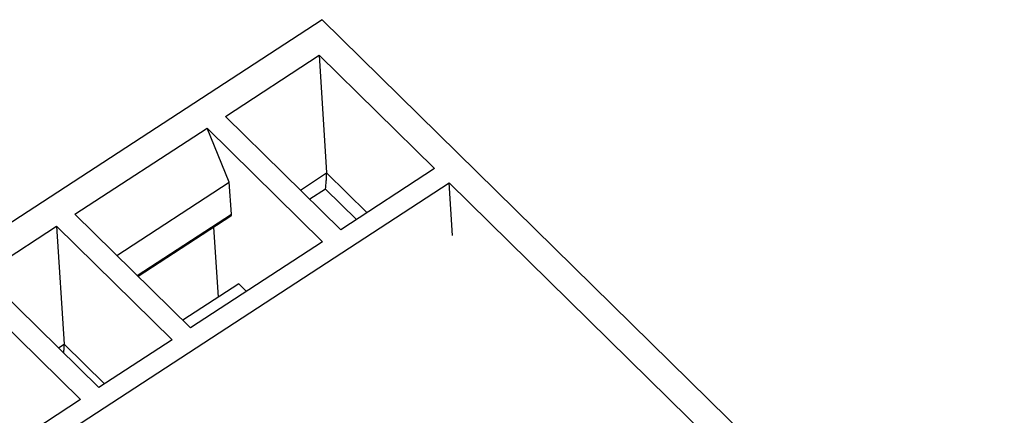
# Model space of a CAD drawing. Units: inches. Extents: x 0 to 17, y 0 to 11.
# Drawn here: x 13.2 to 14.2, y 9.2 to 9.6 of the extents above; entities that cross this region are included whole.
import ezdxf

# ---------------------------------------------------------------- set-up
doc = ezdxf.new("R2010")
doc.units = ezdxf.units.IN
doc.header["$LTSCALE"] = 0.935
doc.header["$MEASUREMENT"] = 0
doc.layers.get('0').update_dxf_attribs({"linetype": 'CONTINUOUS'})

msp = doc.modelspace()

# ---------------------------------------------------------------- linework, layer by layer
at = {"color": 7, "linetype": 'CONTINUOUS'}
for p, q in [((13.5294, 9.641), (13.0569, 9.3331)), ((13.5294, 9.641), (14.7847, 8.4084)), ((13.4275, 9.5393), (13.5263, 9.6037)), ((13.5263, 9.6037), (13.5341, 9.4797)), ((13.5263, 9.6037), (13.6479, 9.4843)), ((13.5491, 9.4199), (13.4275, 9.5393)), ((13.2692, 9.4362), (13.4082, 9.5267)), ((13.4317, 9.4701), (13.4082, 9.5267)), ((13.4082, 9.5267), (13.5298, 9.4073)), ((13.5065, 9.4617), (13.5341, 9.4797)), ((13.5341, 9.4797), (13.5767, 9.4379)), ((13.6479, 9.4843), (13.5491, 9.4199)), ((13.1806, 9.1549), (13.6631, 9.4693)), ((13.3132, 9.393), (13.4317, 9.4701)), ((13.4339, 9.4365), (13.4317, 9.4701)), ((13.6668, 9.4138), (13.6631, 9.4693)), ((13.6631, 9.4693), (14.6015, 8.5479)), ((13.5329, 9.4628), (13.5164, 9.452)), ((13.5656, 9.4307), (13.5329, 9.4628)), ((13.3909, 9.3168), (13.2692, 9.4362)), ((13.3347, 9.3719), (13.4339, 9.4365)), ((13.4332, 9.4343), (13.3358, 9.3708)), ((13.1727, 9.3733), (13.2499, 9.4236)), ((13.2499, 9.4236), (13.2578, 9.2996)), ((13.2499, 9.4236), (13.3716, 9.3042)), ((13.4151, 9.4225), (13.42, 9.349)), ((13.5298, 9.4073), (13.3909, 9.3168)), ((13.2944, 9.2539), (13.1727, 9.3733)), ((13.4416, 9.3631), (13.3827, 9.3247)), ((13.4416, 9.3631), (13.4497, 9.3551)), ((13.1534, 9.3607), (13.2751, 9.2413)), ((13.2518, 9.2957), (13.2578, 9.2996)), ((13.2578, 9.2996), (13.3004, 9.2578)), ((13.3716, 9.3042), (13.2944, 9.2539)), ((13.2751, 9.2413), (13.1654, 9.1698))]:
    msp.add_line(p, q, dxfattribs=at)
for points, knots in [([(13.5329, 9.4628), (13.5333, 9.4656), (13.5338, 9.47), (13.5341, 9.4756), (13.5342, 9.4784), (13.5341, 9.4797)], [0, 0, 0, 0, 0.50162, 0.774103, 1, 1, 1, 1]), ([(13.4332, 9.4343), (13.4333, 9.4343), (13.4339, 9.4349), (13.4339, 9.4359), (13.4339, 9.4365)], [0, 0, 0, 0, 0.20126, 1, 1, 1, 1]), ([(13.2574, 9.2902), (13.2575, 9.2919), (13.2578, 9.295), (13.2578, 9.2982), (13.2578, 9.2996)], [0, 0, 0, 0, 0.543102, 1, 1, 1, 1])]:
    msp.add_open_spline(points, degree=3, knots=knots, dxfattribs=at)

doc.saveas('drawing.dxf')
